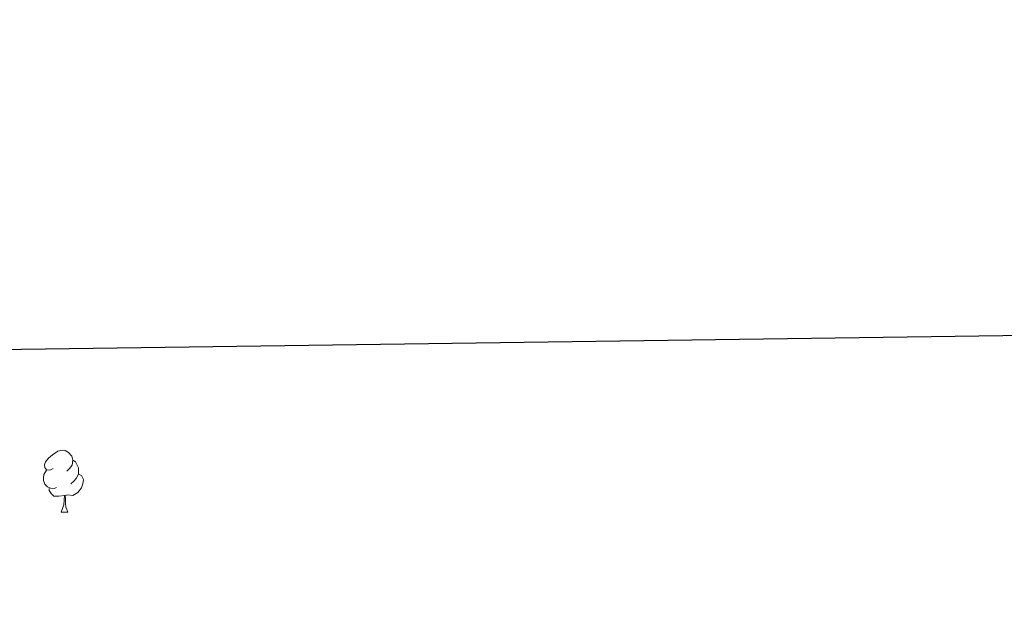
# Model space of a CAD drawing. Units: metres. Extents: x 592375 to 596871, y 4767990 to 4771022.
# Drawn here: x 593719 to 593878, y 4770723 to 4770820 of the extents above; entities that cross this region are included whole.
import ezdxf

# ---------------------------------------------------------------- set-up
doc = ezdxf.new("R2010")
doc.units = ezdxf.units.M
doc.header["$MEASUREMENT"] = 0
for name, color, linetype, lineweight in [('Nivel 36', 7, 'Continuous', 0), ('Nivel 61', 7, 'Continuous', 0), ('Nivel 63', 7, 'Continuous', 0)]:
    doc.layers.add(name, color=color, linetype=linetype, lineweight=lineweight)

msp = doc.modelspace()

# ---------------------------------------------------------------- linework, layer by layer
at = {"layer": 'Nivel 36', "color": 92, "linetype": 'Continuous', "lineweight": 0}
msp.add_line((593725.45, 4770739.86), (593726.57, 4770739.86), dxfattribs=at)
at = {"layer": 'Nivel 36', "color": 92, "linetype": 'Continuous', "lineweight": 0, "flags": 128}
for points in [[(593724.15, 4770746.92), (593723.62, 4770746.66), (593723.09, 4770746.71), (593722.82, 4770747.08), (593722.77, 4770747.51), (593722.93, 4770748.03), (593723.41, 4770748.62), (593724.04, 4770749.15), (593724.94, 4770749.74), (593725.69, 4770749.9), (593726.11, 4770749.84), (593726.64, 4770749.53), (593727.17, 4770748.94), (593727.33, 4770748.3), (593727.22, 4770747.45), (593726.8, 4770746.92), (593726.38, 4770746.5)], [(593727.33, 4770748.3), (593727.81, 4770747.99), (593728.12, 4770747.35), (593728.28, 4770747.03), (593728.28, 4770746.45), (593728.28, 4770746.02), (593727.91, 4770745.33), (593727.49, 4770744.85), (593727.01, 4770744.43)], [(593724.73, 4770743.84), (593724.31, 4770743.68), (593723.72, 4770743.74), (593723.25, 4770743.95), (593722.82, 4770744.38), (593722.61, 4770744.96), (593722.61, 4770745.38), (593722.66, 4770745.97), (593723.09, 4770746.66)], [(593728.28, 4770746.02), (593728.74, 4770745.77), (593729.08, 4770745.16), (593728.97, 4770744.43), (593728.76, 4770743.79), (593728.18, 4770743.05), (593727.38, 4770742.57), (593726.53, 4770742.68), (593726.1, 4770742.55)], [(593725.99, 4770742.55), (593725.1, 4770742.46), (593724.26, 4770742.46), (593723.83, 4770742.89), (593723.51, 4770743.37), (593723.51, 4770743.68)], [(593725.45, 4770739.86), (593725.88, 4770741.02), (593725.99, 4770742.55), (593726.1, 4770742.55), (593726.14, 4770741.96), (593726.17, 4770741.28), (593726.24, 4770740.66), (593726.36, 4770740.26), (593726.57, 4770739.86)]]:
    msp.add_lwpolyline(points, dxfattribs=at)
at = {"layer": 'Nivel 61', "color": 250, "linetype": 'Continuous', "lineweight": 0}
msp.add_3dface([(593299.52, 4768396.55), (593267.85, 4770710.08), (596659.54, 4770757.28), (596692.38, 4768443.74)], dxfattribs=at)
at = {"layer": 'Nivel 63', "color": 7, "linetype": 'Continuous', "lineweight": 30, "flags": 128}
msp.add_lwpolyline([(593183.59, 4770758.78), (593219.19, 4768344.07), (596773.82, 4768396.51), (596738.27, 4770808.23), (593183.59, 4770758.78)], dxfattribs=at)
at = {"layer": 'Nivel 63', "color": 7, "linetype": 'Continuous', "lineweight": 0}
msp.add_3dface([(592416.54, 4767990.38), (592375.26, 4770960.08), (596829.86, 4771022.04), (596871.12, 4768052.33)], dxfattribs=at)

doc.saveas('drawing.dxf')
